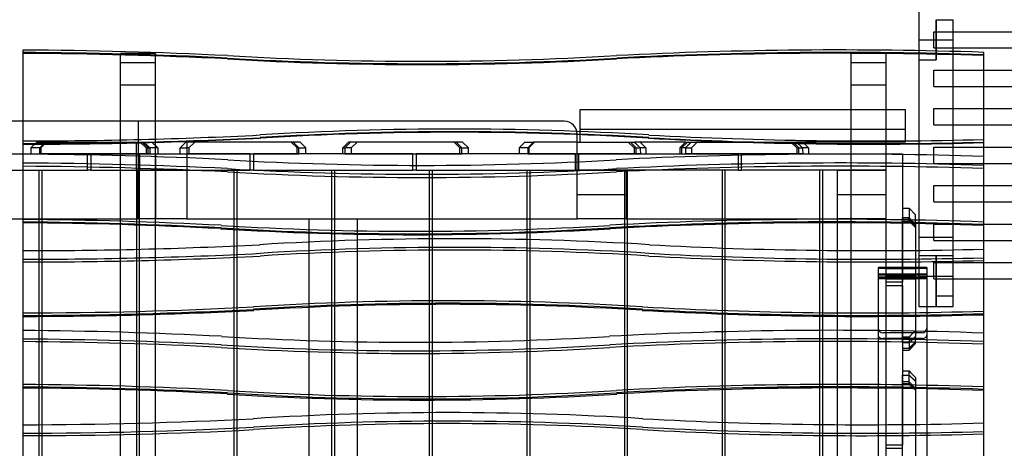
# Model space of a CAD drawing. Units: millimetres. Extents: x 0 to 5.67, y -3.63 to 3.51.
# Drawn here: x 1.89 to 3.41, y 0.12 to 0.78 of the extents above; entities that cross this region are included whole.
import ezdxf

# ---------------------------------------------------------------- set-up
doc = ezdxf.new("R2010")
doc.units = ezdxf.units.MM
doc.layers.add('SPIELGERÄTE', color=7, linetype='Continuous')

# ---------------------------------------------------------------- blocks, each defined once
blk = doc.blocks.new('3.5870')
at = {"layer": 'SPIELGERÄTE'}
for p, q in [((3.275, 1.1432), (3.275, 0.7671)), ((3.3015, 0.7809), (3.328, 0.7809)), ((3.3015, 0.7809), (3.3015, 0.7671)), ((3.3015, 0.7671), (3.3015, 0.7809)), ((3.3015, 0.7809), (3.328, 0.7809)), ((3.328, 0.7671), (3.328, 0.7809)), ((3.275, 0.7671), (3.275, 0.7332)), ((3.298, 0.7375), (3.298, 0.7625)), ((3.298, 0.7625), (3.328, 0.7625)), ((3.3015, 0.7671), (3.3015, 0.7329)), ((3.3015, 0.7329), (3.3015, 0.7671)), ((3.328, 0.7329), (3.328, 0.7671)), ((3.328, 0.7625), (3.6288, 0.7625)), ((3.275, 0.75), (3.3015, 0.75)), ((3.3015, 0.75), (3.328, 0.75)), ((1.898, 0.7342), (1.898, 0.7305)), ((1.898, 0.7305), (1.898, 0.5947)), ((2.048, 0), (2.048, 0.7288)), ((2.102, 0.7288), (2.048, 0.7288)), ((2.102, 0), (2.102, 0.7288)), ((3.171, 0), (3.171, 0.7288)), ((3.225, 0.7288), (3.171, 0.7288)), ((3.225, 0), (3.225, 0.7288)), ((3.275, 0.7332), (3.275, 0.7329)), ((3.275, 0.7329), (3.275, 0.7191)), ((3.298, 0.7375), (3.328, 0.7375)), ((3.3015, 0.7329), (3.3015, 0.7327)), ((3.3015, 0.7327), (3.3015, 0.7329)), ((3.3015, 0.7327), (3.3015, 0.7191)), ((3.3015, 0.7191), (3.3015, 0.7327)), ((3.328, 0.7375), (3.6288, 0.7375)), ((3.328, 0.7321), (3.328, 0.7329)), ((3.328, 0.3568), (3.328, 0.7321)), ((3.375, 0.597), (3.375, 0.727)), ((2.102, 0.7144), (2.048, 0.7144)), ((3.225, 0.7144), (3.171, 0.7144)), ((3.275, 0.7191), (3.275, 0.3432)), ((3.275, 0.7191), (3.3015, 0.7191)), ((3.275, 0.7191), (3.3015, 0.7191)), ((3.298, 0.6784), (3.298, 0.7034)), ((3.298, 0.7034), (3.375, 0.7034)), ((3.375, 0.7034), (3.6288, 0.7034)), ((2.102, 0.6803), (2.048, 0.6803)), ((3.225, 0.6803), (3.171, 0.6803)), ((3.298, 0.6784), (3.375, 0.6784)), ((3.375, 0.6784), (4.112, 0.6784)), ((2.7546, 0.643), (3.2546, 0.643)), ((2.7546, 0.613), (2.7546, 0.643)), ((3.2546, 0.613), (3.2546, 0.643)), ((3.298, 0.6193), (3.298, 0.6443)), ((3.298, 0.6443), (3.375, 0.6443)), ((3.375, 0.6443), (4.112, 0.6443)), ((1.898, 0.625), (1.472, 0.625)), ((2.075, 0.625), (1.898, 0.625)), ((2.075, 0.625), (2.075, 0.55)), ((2.73, 0.625), (2.075, 0.625)), ((2.7546, 0.613), (3.2546, 0.613)), ((2.7546, 0.593), (2.7546, 0.613)), ((3.2546, 0.593), (3.2546, 0.613)), ((3.298, 0.6193), (3.375, 0.6193)), ((3.375, 0.6193), (4.112, 0.6193)), ((1.898, 0.5947), (1.898, 0.5898)), ((1.9195, 0.593), (1.9104, 0.584)), ((1.9195, 0.593), (1.9255, 0.593)), ((1.9242, 0.584), (1.9332, 0.593)), ((1.9255, 0.593), (1.9332, 0.593)), ((1.9255, 0.584), (1.9345, 0.593)), ((1.9332, 0.593), (2.0725, 0.593)), ((2.0725, 0.575), (2.0725, 0.593)), ((2.0725, 0.593), (2.0838, 0.593)), ((2.0875, 0.584), (2.0785, 0.593)), ((2.0904, 0.584), (2.0814, 0.593)), ((2.0838, 0.593), (2.0875, 0.593)), ((2.0875, 0.593), (2.0965, 0.593)), ((2.0965, 0.593), (2.1055, 0.584)), ((2.1486, 0.593), (2.1396, 0.584)), ((2.1514, 0.593), (2.1486, 0.593)), ((2.1514, 0.593), (2.15, 0.5916)), ((2.3134, 0.593), (2.1514, 0.593)), ((2.1621, 0.593), (2.1531, 0.584)), ((2.3196, 0.584), (2.3106, 0.593)), ((2.3224, 0.584), (2.3134, 0.593)), ((2.3197, 0.593), (2.3134, 0.593)), ((2.3241, 0.593), (2.3197, 0.593)), ((2.3331, 0.584), (2.3241, 0.593)), ((2.3987, 0.593), (2.3897, 0.584)), ((2.4018, 0.593), (2.3928, 0.584)), ((2.4018, 0.593), (2.3987, 0.593)), ((2.5638, 0.593), (2.4018, 0.593)), ((2.4118, 0.593), (2.4028, 0.584)), ((2.5697, 0.584), (2.5607, 0.593)), ((2.5728, 0.584), (2.5638, 0.593)), ((2.5697, 0.593), (2.5638, 0.593)), ((2.5738, 0.593), (2.5697, 0.593)), ((2.5828, 0.584), (2.5738, 0.593)), ((2.6697, 0.593), (2.6607, 0.584)), ((2.6697, 0.593), (2.6755, 0.593)), ((2.6829, 0.593), (2.6739, 0.584)), ((2.6755, 0.593), (2.6829, 0.593)), ((2.6755, 0.584), (2.6845, 0.593)), ((2.75, 0.593), (2.6829, 0.593)), ((2.75, 0.593), (2.75, 0.605)), ((2.75, 0.575), (2.75, 0.593)), ((2.75, 0.593), (2.8375, 0.593)), ((2.8375, 0.584), (2.8285, 0.593)), ((2.8407, 0.584), (2.8317, 0.593)), ((2.9165, 0.593), (2.8375, 0.593)), ((2.8465, 0.593), (2.8555, 0.584)), ((2.9165, 0.593), (2.9075, 0.584)), ((2.9195, 0.593), (2.9104, 0.584)), ((2.9165, 0.593), (2.925, 0.593)), ((2.925, 0.593), (3.087, 0.593)), ((2.9255, 0.584), (2.9345, 0.593)), ((3.0875, 0.584), (3.0785, 0.593)), ((3.0904, 0.584), (3.0814, 0.593)), ((3.2546, 0.593), (3.087, 0.593)), ((3.0965, 0.593), (3.1055, 0.584)), ((3.375, 0.47), (3.375, 0.5921)), ((1.898, 0.5898), (1.898, 0.4741)), ((1.9165, 0.584), (1.9104, 0.584)), ((1.9104, 0.584), (1.9104, 0.575)), ((1.9242, 0.584), (1.9165, 0.584)), ((1.9242, 0.584), (1.9255, 0.584)), ((1.9242, 0.575), (1.9242, 0.584)), ((1.9255, 0.584), (1.9255, 0.575)), ((2.0875, 0.584), (2.0931, 0.584)), ((2.0875, 0.584), (2.0875, 0.575)), ((2.0904, 0.575), (2.0904, 0.584)), ((2.0965, 0.584), (2.0931, 0.584)), ((2.1055, 0.584), (2.0965, 0.584)), ((2.1055, 0.584), (2.1055, 0.575)), ((2.1396, 0.584), (2.1486, 0.584)), ((2.1396, 0.575), (2.1396, 0.584)), ((2.1486, 0.584), (2.15, 0.584)), ((2.15, 0.584), (2.15, 0.575)), ((2.1531, 0.584), (2.15, 0.584)), ((2.1531, 0.584), (2.1531, 0.575)), ((2.3224, 0.584), (2.3196, 0.584)), ((2.3196, 0.575), (2.3196, 0.584)), ((2.3224, 0.584), (2.3286, 0.584)), ((2.3224, 0.575), (2.3224, 0.584)), ((2.3286, 0.584), (2.3331, 0.584)), ((2.3331, 0.575), (2.3331, 0.584)), ((2.3897, 0.584), (2.3928, 0.584)), ((2.3897, 0.575), (2.3897, 0.584)), ((2.3987, 0.584), (2.3928, 0.584)), ((2.3928, 0.584), (2.3928, 0.575)), ((2.4028, 0.584), (2.3987, 0.584)), ((2.4028, 0.584), (2.4028, 0.575)), ((2.5728, 0.584), (2.5697, 0.584)), ((2.5697, 0.575), (2.5697, 0.584)), ((2.5728, 0.584), (2.5787, 0.584)), ((2.5728, 0.575), (2.5728, 0.584)), ((2.5787, 0.584), (2.5828, 0.584)), ((2.5828, 0.575), (2.5828, 0.584)), ((2.6665, 0.584), (2.6607, 0.584)), ((2.6607, 0.584), (2.6607, 0.575)), ((2.6739, 0.584), (2.6665, 0.584)), ((2.6739, 0.584), (2.6755, 0.584)), ((2.6739, 0.584), (2.6739, 0.575)), ((2.6755, 0.584), (2.6755, 0.575)), ((2.8375, 0.584), (2.8468, 0.584)), ((2.8375, 0.584), (2.8375, 0.575)), ((2.8407, 0.575), (2.8407, 0.584)), ((2.8555, 0.584), (2.8468, 0.584)), ((2.8555, 0.584), (2.8555, 0.575)), ((2.9163, 0.584), (2.9075, 0.584)), ((2.9075, 0.584), (2.9075, 0.575)), ((2.9104, 0.584), (2.9104, 0.575)), ((2.9163, 0.584), (2.9165, 0.584)), ((2.9165, 0.584), (2.9255, 0.584)), ((2.9255, 0.584), (2.9255, 0.575)), ((3.0875, 0.584), (3.0963, 0.584)), ((3.0875, 0.584), (3.0875, 0.575)), ((3.0904, 0.575), (3.0904, 0.584)), ((3.0965, 0.584), (3.0963, 0.584)), ((3.1055, 0.584), (3.0965, 0.584)), ((3.1055, 0.584), (3.1055, 0.575)), ((3.298, 0.5601), (3.298, 0.5851)), ((3.298, 0.5851), (3.375, 0.5851)), ((3.375, 0.5851), (4.112, 0.5851)), ((1.7525, 0.575), (1.9975, 0.575)), ((2.0725, 0.575), (1.9242, 0.575)), ((1.9975, 0.55), (1.9975, 0.575)), ((2.0025, 0.575), (2.0025, 0.55)), ((2.0025, 0.575), (2.0725, 0.575)), ((2.0725, 0.55), (2.0725, 0.575)), ((2.0725, 0.575), (2.102, 0.575)), ((2.0933, 0.575), (2.0725, 0.575)), ((2.0775, 0.575), (2.0775, 0.55)), ((2.102, 0.575), (2.15, 0.575)), ((2.102, 0.575), (2.102, 0.55)), ((2.15, 0.575), (2.15, 0.55)), ((2.2475, 0.575), (2.15, 0.575)), ((2.15, 0.575), (2.3224, 0.575)), ((2.2475, 0.55), (2.2475, 0.575)), ((2.2525, 0.575), (2.2525, 0.55)), ((2.4975, 0.575), (2.2525, 0.575)), ((2.3928, 0.575), (2.5728, 0.575)), ((2.4975, 0.55), (2.4975, 0.575)), ((2.7475, 0.575), (2.5025, 0.575)), ((2.5025, 0.575), (2.5025, 0.55)), ((2.6739, 0.575), (2.75, 0.575)), ((2.7475, 0.55), (2.7475, 0.575)), ((2.75, 0.55), (2.75, 0.575)), ((2.8472, 0.575), (2.75, 0.575)), ((2.7525, 0.55), (2.7525, 0.575)), ((2.7525, 0.575), (2.9975, 0.575)), ((3.0966, 0.575), (2.9166, 0.575)), ((2.9975, 0.575), (2.9975, 0.55)), ((3.0025, 0.55), (3.0025, 0.575)), ((3.0025, 0.575), (3.171, 0.575)), ((3.171, 0.55), (3.171, 0.575)), ((3.171, 0.575), (3.225, 0.575)), ((3.225, 0.575), (3.25, 0.575)), ((3.225, 0.3775), (3.225, 0.575)), ((3.25, 0.575), (3.25, 0.3775)), ((3.298, 0.5601), (3.375, 0.5601)), ((3.375, 0.5601), (4.112, 0.5601)), ((1.7525, 0.55), (1.9975, 0.55)), ((1.9225, 0.55), (1.9225, -0.55)), ((1.9275, -0.55), (1.9275, 0.55)), ((2.0025, 0.55), (1.9975, 0.55)), ((2.0025, 0.55), (2.0725, 0.55)), ((2.0725, 0.55), (2.0725, -0.55)), ((2.102, 0.55), (2.0725, 0.55)), ((2.075, 0.475), (2.075, 0.55)), ((2.075, 0.55), (2.102, 0.55)), ((2.0775, -0.55), (2.0775, 0.55)), ((2.15, 0.55), (2.102, 0.55)), ((2.102, 0.55), (2.15, 0.55)), ((2.102, 0.55), (2.102, 0.475)), ((2.15, 0.55), (2.2475, 0.55)), ((2.15, 0.55), (2.15, 0.475)), ((2.2225, 0.55), (2.2225, -0.55)), ((2.2275, -0.55), (2.2275, 0.55)), ((2.2525, 0.55), (2.2475, 0.55)), ((2.2525, 0.55), (2.4975, 0.55)), ((2.3725, 0.55), (2.3725, -0.55)), ((2.3775, -0.55), (2.3775, 0.55)), ((2.5025, 0.55), (2.4975, 0.55)), ((2.5025, 0.55), (2.7475, 0.55)), ((2.5225, 0.55), (2.5225, -0.55)), ((2.5275, -0.55), (2.5275, 0.55)), ((2.6725, 0.55), (2.6725, -0.55)), ((2.6775, -0.55), (2.6775, 0.55)), ((2.75, 0.55), (2.7475, 0.55)), ((2.75, 0.55), (2.825, 0.55)), ((2.75, 0.475), (2.75, 0.55)), ((2.9975, 0.55), (2.7525, 0.55)), ((2.8225, 0.55), (2.8225, -0.55)), ((2.825, 0.55), (2.825, 0.475)), ((2.8275, -0.55), (2.8275, 0.55)), ((2.9725, 0.55), (2.9725, -0.55)), ((2.9775, -0.55), (2.9775, 0.55)), ((2.9975, 0.55), (3.0025, 0.55)), ((3.171, 0.55), (3.0025, 0.55)), ((3.1225, 0.55), (3.1225, -0.55)), ((3.1275, -0.55), (3.1275, 0.55)), ((3.15, 0.55), (3.171, 0.55)), ((3.15, 0.475), (3.15, 0.55)), ((3.225, 0.55), (3.171, 0.55)), ((3.171, 0.475), (3.171, 0.55)), ((3.171, 0.55), (3.225, 0.55)), ((3.298, 0.501), (3.298, 0.526)), ((3.298, 0.526), (3.375, 0.526)), ((3.375, 0.526), (4.112, 0.526)), ((2.75, 0.5125), (2.825, 0.5125)), ((2.75, 0.5125), (2.825, 0.5125)), ((3.15, 0.5125), (3.225, 0.5125)), ((3.15, 0.5125), (3.225, 0.5125)), ((3.298, 0.501), (3.375, 0.501)), ((3.375, 0.501), (4.112, 0.501)), ((3.25, 0.4913), (3.2599, 0.4913)), ((3.2599, 0.4913), (3.2599, 0.4814)), ((3.2698, 0.4814), (3.2599, 0.4913)), ((1.622, 0.475), (1.898, 0.475)), ((1.898, 0.475), (2.075, 0.475)), ((1.898, 0.4741), (1.898, 0.4688)), ((2.102, 0.475), (2.075, 0.475)), ((2.15, 0.475), (2.102, 0.475)), ((2.15, 0.475), (2.75, 0.475)), ((2.3375, 0.475), (2.3375, -0.475)), ((2.4125, -0.475), (2.4125, 0.475)), ((2.825, 0.475), (2.75, 0.475)), ((2.825, 0.475), (3.15, 0.475)), ((3.15, -0.475), (3.15, 0.475)), ((3.171, 0.475), (3.15, 0.475)), ((3.225, 0.475), (3.171, 0.475)), ((3.25, 0.2846), (3.25, 0.4768)), ((3.25, 0.4768), (3.2599, 0.4768)), ((3.2599, 0.4742), (3.25, 0.4742)), ((3.25, 0.4715), (3.2599, 0.4715)), ((3.2599, 0.4814), (3.2599, 0.4768)), ((3.2599, 0.4715), (3.2599, 0.4768)), ((3.2698, 0.4643), (3.2599, 0.4742)), ((3.2599, 0.4715), (3.2698, 0.4616)), ((3.2698, 0.4715), (3.2698, 0.4814)), ((3.2698, 0.4672), (3.2698, 0.4715)), ((1.898, 0.4688), (1.898, 0.3306)), ((3.2698, 0.4672), (3.2698, 0.2942)), ((3.298, 0.4419), (3.298, 0.4669)), ((3.298, 0.4669), (3.375, 0.4669)), ((3.375, 0.4669), (4.112, 0.4669)), ((3.375, 0.3332), (3.375, 0.4648)), ((3.275, 0.4468), (3.328, 0.4468)), ((3.298, 0.4419), (3.375, 0.4419)), ((3.375, 0.4419), (4.112, 0.4419)), ((3.275, 0.4187), (3.3015, 0.4187)), ((3.3015, 0.4187), (3.328, 0.4187)), ((3.3015, 0.3568), (3.3015, 0.4187)), ((3.3015, 0.4187), (3.3015, 0.3568)), ((3.2875, 0.4001), (3.2125, 0.4001)), ((3.2875, 0.3985), (3.2125, 0.3985)), ((3.225, 0.4001), (3.25, 0.4001)), ((3.225, 0.3985), (3.25, 0.3985)), ((3.25, 0.4001), (3.2698, 0.4001)), ((3.25, 0.3985), (3.2698, 0.3985)), ((3.298, 0.3828), (3.298, 0.4078)), ((3.298, 0.4078), (3.375, 0.4078)), ((3.375, 0.4078), (4.112, 0.4078)), ((3.2875, 0.3898), (3.2125, 0.3898)), ((3.2875, 0.3898), (3.2125, 0.3898)), ((3.2875, 0.3896), (3.2125, 0.3896)), ((3.2875, 0.3896), (3.2125, 0.3896)), ((3.2875, 0.3867), (3.2125, 0.3867)), ((3.2875, 0.3844), (3.2125, 0.3844)), ((3.2875, 0.3827), (3.2125, 0.3827)), ((3.225, 0.3898), (3.25, 0.3898)), ((3.225, 0.3896), (3.25, 0.3896)), ((3.225, 0.3867), (3.25, 0.3867)), ((3.225, 0.3844), (3.25, 0.3844)), ((3.225, 0.3827), (3.25, 0.3827)), ((3.25, 0.3898), (3.2698, 0.3898)), ((3.25, 0.3896), (3.2698, 0.3896)), ((3.25, 0.3867), (3.2698, 0.3867)), ((3.25, 0.3844), (3.2698, 0.3844)), ((3.25, 0.3827), (3.2698, 0.3827)), ((3.275, 0.3868), (3.3015, 0.3868)), ((3.275, 0.3868), (3.3015, 0.3868)), ((3.275, 0.3868), (3.328, 0.3868)), ((3.298, 0.3828), (3.375, 0.3828)), ((3.375, 0.3828), (4.112, 0.3828)), ((3.25, 0.3775), (3.225, 0.3775)), ((3.225, 0.1275), (3.225, 0.3725)), ((3.225, 0.3725), (3.25, 0.3725)), ((3.25, 0.3725), (3.25, 0.1275)), ((3.3015, 0.3568), (3.328, 0.3568)), ((3.3015, 0.3432), (3.3015, 0.3568)), ((3.3015, 0.3568), (3.328, 0.3568)), ((3.3015, 0.3568), (3.3015, 0.3432)), ((3.328, 0.3432), (3.328, 0.3568)), ((3.275, 0.3432), (3.275, 0.3403)), ((3.275, 0.3403), (3.3015, 0.3403)), ((3.3015, 0.3403), (3.3015, 0.3432)), ((3.3015, 0.3432), (3.3015, 0.3403)), ((3.3015, 0.3403), (3.328, 0.3403)), ((3.328, 0.3403), (3.328, 0.3432)), ((1.898, 0.3306), (1.898, 0.3251)), ((1.898, 0.3251), (1.898, 0.2205)), ((3.375, 0.2167), (3.375, 0.3278)), ((3.28, 0.3), (3.22, 0.3)), ((3.28, 0.2912), (3.22, 0.2912)), ((3.28, 0.2912), (3.22, 0.2912)), ((3.2599, 0.2933), (3.2599, 0.2846)), ((3.2698, 0.2834), (3.2698, 0.2942)), ((3.2599, 0.2846), (3.25, 0.2846)), ((3.25, 0.2762), (3.2599, 0.2762)), ((3.25, 0.2735), (3.2599, 0.2735)), ((3.2599, 0.2762), (3.2698, 0.2861)), ((3.2599, 0.2846), (3.2599, 0.2735)), ((3.2698, 0.2834), (3.2599, 0.2735)), ((3.25, 0.2351), (3.2599, 0.2351)), ((3.25, 0.0456), (3.25, 0.2351)), ((3.2599, 0.2351), (3.2599, 0.2413)), ((3.2599, 0.2215), (3.2599, 0.2351)), ((1.898, 0.2205), (1.898, 0.215)), ((1.898, 0.215), (1.898, 0.05)), ((3.2599, 0.2245), (3.25, 0.2245)), ((3.25, 0.2215), (3.2599, 0.2215)), ((3.2698, 0.2146), (3.2599, 0.2245)), ((3.2599, 0.2215), (3.2698, 0.2116)), ((3.2698, 0.2256), (3.2698, 0.0551)), ((3.375, 0.05), (3.375, 0.2112)), ((3.25, 0.1275), (3.225, 0.1275)), ((3.225, 0.1225), (3.25, 0.1225))]:
    blk.add_line(p, q, dxfattribs=at)
for centre, radius, start, end in [((2.73, 0.605), 0.02, 0, 90), ((3.22, 0.3075), 0.0075, 180, 270), ((3.28, 0.3075), 0.0075, 270, 0)]:
    blk.add_arc(centre, radius, start, end, dxfattribs=at)
for centre, major_axis, ratio, start_param, end_param in [((1.8535, -4.8651), (6.4537, 0), 0.867637, 1.51512, 1.563893), ((1.8535, -4.8601), (6.4437, 0), 0.867637, 1.515129, 1.563883), ((1.8535, -4.8701), (6.4537, 0), 0.867637, 1.51512, 1.563893), ((3.1523, -4.3449), (-5.8542, 0), 0.867637, 4.674337, 4.770847), ((3.1523, -4.3499), (5.8542, 0), 0.867637, 1.532745, 1.629254), ((3.1523, -4.34), (-5.8442, 0), 0.867637, 4.674272, 4.77084), ((2.5114, 4.6006), (-4.4804, 0), 0.867637, 1.503909, 1.637687), ((2.5114, 4.5957), (-4.4704, 0), 0.867637, 1.503897, 1.637696), ((2.5114, 4.5907), (4.4704, 0), 0.867637, 4.645489, 4.779289), ((2.5614, -3.4504), (4.4704, 0), 0.908933, 1.503897, 1.637696), ((2.5614, -3.4545), (4.4704, 0), 0.908933, 1.503897, 1.637696), ((2.5614, -3.4462), (4.4604, 0), 0.908933, 1.503887, 1.637709), ((1.9035, 6.4607), (6.4537, 0), 0.908933, 4.711544, 4.768065), ((1.9035, 6.4565), (6.4537, 0), 0.908933, 4.711544, 4.768065), ((1.9035, 6.4648), (6.4637, 0), 0.908933, 4.711546, 4.768074), ((3.2023, 5.9199), (-5.8642, 0), 0.908933, 1.512331, 1.600252), ((3.2023, 5.9157), (-5.8542, 0), 0.908933, 1.512338, 1.600302), ((3.2023, 5.9116), (5.8542, 0), 0.908933, 4.653931, 4.741895), ((7.3562, 1.0073), (0, -9.1994), 0.572727, 4.758419, 4.759398), ((3.1523, -4.5135), (-5.8642, 0), 0.867637, 4.674402, 4.770854), ((8.1062, 1.1317), (0, -9.1994), 0.572727, 4.771957, 4.772937), ((8.1762, 1.116), (0, -9.1994), 0.572727, 4.770246, 4.771226), ((8.3562, 1.116), (0, -9.1994), 0.572727, 4.770246, 4.771226), ((1.8535, -5.0336), (6.4637, 0), 0.867637, 1.515112, 1.563904), ((1.8535, -5.0386), (6.4537, 0), 0.867637, 1.51512, 1.563893), ((2.5114, 4.4271), (4.4604, 0), 0.867637, 4.645477, 4.779298), ((3.1523, -4.5185), (-5.8542, 0), 0.867637, 4.674337, 4.770847), ((1.8535, -5.0436), (6.4537, 0), 0.867637, 1.51512, 1.563893), ((2.5114, 4.4221), (4.4704, 0), 0.867637, 4.645489, 4.779289), ((2.5114, 4.4172), (4.4704, 0), 0.867637, 4.645489, 4.779289), ((3.1523, -4.5234), (5.8542, 0), 0.867637, 1.532745, 1.629254), ((1.8435, -5.4523), (6.4537, 0), 0.918323, 1.51512, 1.562344), ((1.8435, -5.4563), (6.4537, 0), 0.918323, 1.51512, 1.562344), ((3.1423, -4.9017), (-5.8542, 0), 0.918323, 4.672628, 4.770847), ((3.1423, -4.9057), (5.8542, 0), 0.918323, 1.531035, 1.629254), ((3.1423, -4.8978), (-5.8442, 0), 0.918323, 4.67256, 4.77084), ((1.8435, -5.4483), (6.4437, 0), 0.918323, 1.515129, 1.562331), ((2.5014, 4.5651), (-4.4804, 0), 0.918323, 1.503909, 1.637687), ((2.5014, 4.5611), (-4.4704, 0), 0.918323, 1.503897, 1.637696), ((2.5014, 4.5572), (4.4704, 0), 0.918323, 4.645489, 4.779289), ((2.5614, -3.628), (-4.4804, 0), 0.908933, 4.645499, 4.779276), ((1.9035, 6.2831), (6.4437, 0), 0.908933, 4.711543, 4.768056), ((2.5614, -3.6322), (-4.4704, 0), 0.908933, 4.645489, 4.779289), ((2.5614, -3.6363), (4.4704, 0), 0.908933, 1.503897, 1.637696), ((3.2023, 5.7381), (-5.8442, 0), 0.908933, 1.512345, 1.600353), ((1.9035, 6.2789), (6.4537, 0), 0.908933, 4.711544, 4.768065), ((1.9035, 6.2747), (6.4537, 0), 0.908933, 4.711544, 4.768065), ((3.2023, 5.734), (-5.8542, 0), 0.908933, 1.512338, 1.600302), ((3.2023, 5.7298), (5.8542, 0), 0.908933, 4.653931, 4.741895), ((2.5514, -3.7833), (4.4704, 0), 0.924399, 1.503897, 1.637696), ((2.5514, -3.7871), (4.4704, 0), 0.924399, 1.503897, 1.637696), ((1.8935, 6.2963), (6.4537, 0), 0.924399, 4.713094, 4.768065), ((1.8935, 6.2925), (6.4537, 0), 0.924399, 4.713094, 4.768065), ((1.8935, 6.3002), (6.4637, 0), 0.924399, 4.713093, 4.768074), ((2.5514, -3.7795), (4.4604, 0), 0.924399, 1.503887, 1.637709), ((3.1923, 5.746), (-5.8642, 0), 0.924399, 1.512331, 1.601958), ((3.1923, 5.7421), (-5.8542, 0), 0.924399, 1.512338, 1.602011), ((3.1923, 5.7383), (5.8542, 0), 0.924399, 4.653931, 4.743604), ((1.8435, -5.632), (6.4637, 0), 0.918323, 1.515112, 1.562357), ((3.1423, -5.0815), (-5.8642, 0), 0.918323, 4.672696, 4.770854), ((1.8435, -5.636), (6.4537, 0), 0.918323, 1.51512, 1.562344), ((2.5014, 4.3814), (4.4604, 0), 0.918323, 4.645477, 4.779298), ((3.1423, -5.0854), (-5.8542, 0), 0.918323, 4.672628, 4.770847), ((3.1423, -5.0894), (5.8542, 0), 0.918323, 1.531035, 1.629254), ((3.22, 0.2965), (0.0075, 0), 0.707107, 3.141593, 4.712389), ((3.22, 0.2965), (-0.0075, 0), 0.707107, 0, 1.570796), ((3.28, 0.2965), (0.0075, 0), 0.707107, 4.712389, 6.283185), ((3.28, 0.2965), (-0.0075, 0), 0.707107, 1.570796, 3.141593), ((1.8435, -5.6399), (6.4537, 0), 0.918323, 1.51512, 1.562344), ((2.5014, 4.3775), (4.4704, 0), 0.918323, 4.645489, 4.779289), ((2.5014, 4.3735), (4.4704, 0), 0.918323, 4.645489, 4.779289), ((1.8535, -5.7574), (6.4537, 0), 0.926302, 1.51512, 1.563893), ((1.8535, -5.7612), (6.4537, 0), 0.926302, 1.51512, 1.563893), ((1.8535, -5.7536), (6.4437, 0), 0.926302, 1.515129, 1.563883), ((3.1523, -5.2021), (-5.8542, 0), 0.926302, 4.674337, 4.770847), ((3.1523, -5.2058), (5.8542, 0), 0.926302, 1.532745, 1.629254), ((3.1523, -5.1983), (-5.8442, 0), 0.926302, 4.674272, 4.77084), ((2.5114, 4.3468), (-4.4804, 0), 0.926302, 1.503909, 1.637687), ((2.5114, 4.343), (-4.4704, 0), 0.926302, 1.503897, 1.637696), ((2.5114, 4.3393), (4.4704, 0), 0.926302, 4.645489, 4.779289), ((1.8935, 6.1153), (6.4437, 0), 0.924399, 4.713095, 4.768056), ((2.5514, -3.9644), (-4.4804, 0), 0.924399, 4.645499, 4.779276), ((2.5514, -3.9682), (-4.4704, 0), 0.924399, 4.645489, 4.779289), ((3.1923, 5.5611), (-5.8442, 0), 0.924399, 1.512345, 1.602065), ((1.8935, 6.1115), (6.4537, 0), 0.924399, 4.713094, 4.768065), ((2.5514, -3.972), (4.4704, 0), 0.924399, 1.503897, 1.637696), ((3.1923, 5.5573), (-5.8542, 0), 0.924399, 1.512338, 1.602011), ((1.8935, 6.1077), (6.4537, 0), 0.924399, 4.713094, 4.768065), ((3.1923, 5.5535), (5.8542, 0), 0.924399, 4.653931, 4.743604)]:
    blk.add_ellipse(centre, major_axis=major_axis, ratio=ratio, start_param=start_param, end_param=end_param, dxfattribs=at)
for points, weights in [([(3.375, 0.727), (3.375, 0.7288), (3.375, 0.7307)], [1.00000059336, 1.00000098926, 1.00000059312]), ([(2.0838, 0.593), (2.0885, 0.5885), (2.0931, 0.584)], [1, 1.00000024362, 1]), ([(2.15, 0.5916), (2.15, 0.5894), (2.15, 0.5854)], [1.00009451065, 1.00018553532, 1.0000500516]), ([(2.8375, 0.593), (2.8422, 0.5885), (2.8468, 0.584)], [1, 1.00000026357, 1]), ([(2.9163, 0.584), (2.9207, 0.5885), (2.925, 0.593)], [1, 1.00000027014, 1]), ([(3.087, 0.593), (3.0917, 0.5885), (3.0963, 0.584)], [1, 1.00000020516, 1]), ([(3.375, 0.5921), (3.375, 0.5946), (3.375, 0.597)], [1.00000077833, 1.00000120863, 1.00000077966]), ([(2.15, 0.5854), (2.15, 0.5847), (2.15, 0.584)], [1.00002423684, 1.00001477817, 1]), ([(3.2599, 0.4768), (3.2648, 0.472), (3.2698, 0.4672)], [1, 1.00000045776, 1]), ([(3.375, 0.4648), (3.375, 0.4674), (3.375, 0.47)], [1.00000067071, 1.00000102273, 1.00000066956]), ([(3.375, 0.3278), (3.375, 0.3305), (3.375, 0.3332)], [1.00000076692, 1.00000117362, 1.00000076823]), ([(3.2698, 0.2942), (3.2649, 0.2894), (3.2599, 0.2846)], [1, 1.00000045544, 1]), ([(3.2599, 0.2351), (3.2648, 0.2303), (3.2698, 0.2256)], [1, 1.00000042987, 1]), ([(3.375, 0.2112), (3.375, 0.214), (3.375, 0.2167)], [1.00000073775, 1.00000112495, 1.00000073649])]:
    blk.add_rational_spline(points, weights, degree=2, dxfattribs=at)
for points, knots in [([(3.2125, 0.4001), (3.2125, 0.4001), (3.2125, 0.3963), (3.2125, 0.3924), (3.2125, 0.3915), (3.2125, 0.3907), (3.2125, 0.3898)], [33.833688, 33.833688, 33.833688, 33.833688, 39.608924, 39.608924, 39.608924, 40.88507, 40.88507, 40.88507, 40.88507]), ([(3.2875, 0.4001), (3.2875, 0.4001), (3.2875, 0.3963), (3.2875, 0.3924), (3.2875, 0.3915), (3.2875, 0.3907), (3.2875, 0.3898)], [33.833688, 33.833688, 33.833688, 33.833688, 39.608924, 39.608924, 39.608924, 40.88507, 40.88507, 40.88507, 40.88507]), ([(3.2125, 0.3898), (3.2125, 0.3532), (3.2125, 0.2649), (3.2125, 0.1484), (3.2125, 0.0553), (3.2125, 0.0137), (3.2125, 0)], [0, 0, 0, 0, 7.32443, 17.658501, 23.299772, 26.046761, 26.046761, 26.046761, 26.046761]), ([(3.2875, 0.3898), (3.2875, 0.3532), (3.2875, 0.2649), (3.2875, 0.1484), (3.2875, 0.0553), (3.2875, 0.0137), (3.2875, 0)], [0, 0, 0, 0, 7.32443, 17.658501, 23.299772, 26.046761, 26.046761, 26.046761, 26.046761])]:
    blk.add_open_spline(points, degree=3, knots=knots, dxfattribs=at)
for points in [[(3.2698, 0.3032), (3.2665, 0.2999), (3.2632, 0.2966), (3.2599, 0.2933)], [(3.2599, 0.2933), (3.2566, 0.2933), (3.2533, 0.2933), (3.25, 0.2933)], [(3.25, 0.2735), (3.2533, 0.2735), (3.2566, 0.2735), (3.2599, 0.2735)], [(3.2599, 0.2735), (3.2632, 0.2768), (3.2665, 0.2801), (3.2698, 0.2834)], [(3.25, 0.2413), (3.2533, 0.2413), (3.2566, 0.2413), (3.2599, 0.2413)], [(3.2599, 0.2413), (3.2632, 0.238), (3.2665, 0.2347), (3.2698, 0.2314)], [(3.2698, 0.2314), (3.2698, 0.2294), (3.2698, 0.2275), (3.2698, 0.2256)], [(3.2599, 0.2215), (3.2566, 0.2215), (3.2533, 0.2215), (3.25, 0.2215)], [(3.2698, 0.2116), (3.2665, 0.2149), (3.2632, 0.2182), (3.2599, 0.2215)]]:
    blk.add_open_spline(points, degree=3, dxfattribs=at)

msp = doc.modelspace()

# ---------------------------------------------------------------- block references
msp.add_blockref('3.5870', (0, 0))

doc.saveas('drawing.dxf')
